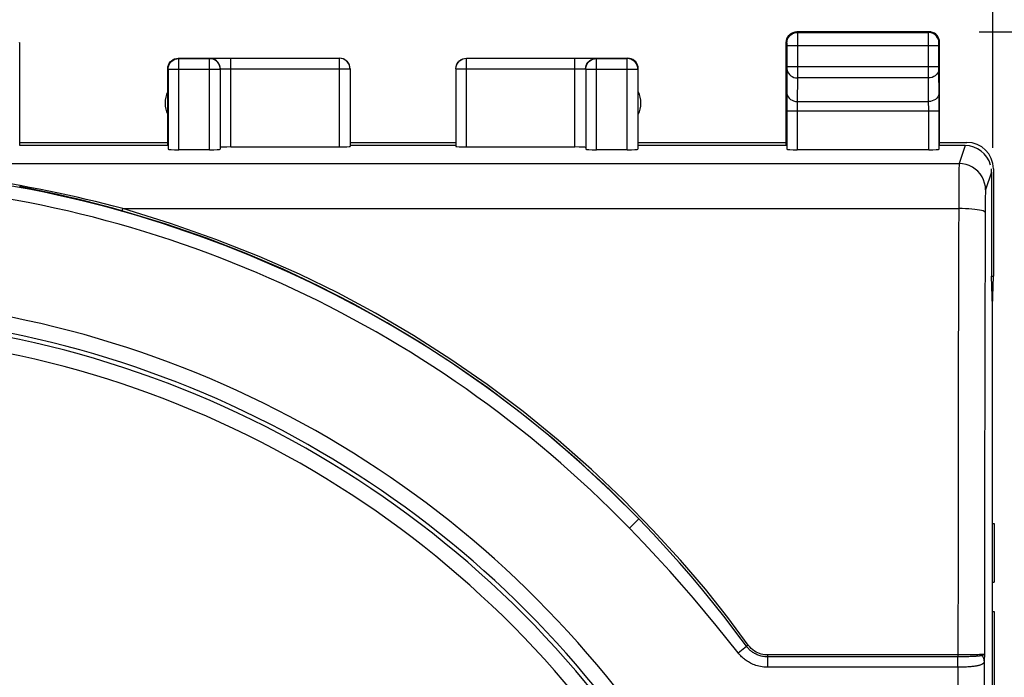
# Model space of a CAD drawing. Units: millimetres. Extents: x -92 to 32, y -24 to 46.
# Drawn here: x 4 to 23, y 12 to 25 of the extents above; entities that cross this region are included whole.
import ezdxf

# ---------------------------------------------------------------- set-up
doc = ezdxf.new("R2010")
doc.units = ezdxf.units.MM
doc.header["$LTSCALE"] = 23.1
doc.layers.get('0').update_dxf_attribs({"linetype": 'CONTINUOUS'})
doc.layers.add('ASSI', color=7, linetype='CONTINUOUS')
doc.styles.get("Standard").update_dxf_attribs({"font": 'txt', "width": 0.8})
doc.dimstyles.new('DIMSTYLE_1', dxfattribs={"dimtxt": 3, "dimasz": 3, "dimexe": 1.5, "dimexo": 0.5, "dimgap": 0.75, "dimtad": 1, "dimdec": 1, "dimtxsty": 'STANDARD', "dimblk": '_FILLED', "dimblk1": '_FILLED', "dimblk2": '_FILLED', "dimcen": 0.09, "dimazin": 2, "dimtfac": 1, "dimtdec": 1, "dimtofl": 0, "dimtmove": 0, "dimatfit": 3, "dimldrblk": '_FILLED', "dimfxl": 1, "dimtolj": 1, "dimarcsym": 0})
doc.dimstyles.new('DIMSTYLE_2', dxfattribs={"dimtxt": 3, "dimasz": 3, "dimexe": 1.5, "dimexo": 0.5, "dimgap": 0.75, "dimtad": 1, "dimtxsty": 'STANDARD', "dimblk": '_FILLED', "dimblk1": '_FILLED', "dimblk2": '_FILLED', "dimcen": 0.09, "dimazin": 2, "dimtfac": 1, "dimtofl": 0, "dimtmove": 0, "dimatfit": 3, "dimldrblk": '_FILLED', "dimfxl": 1, "dimtolj": 1, "dimarcsym": 0})

# ---------------------------------------------------------------- blocks, each defined once
blk = doc.blocks.new('_FILLED')
at = {"color": 0, "linetype": 'BYBLOCK'}
blk.add_solid([(0, 0), (-1, 0.3167), (-1, -0.3167)], dxfattribs=at)
blk = doc.blocks.new('*D1')
at = {"color": 7, "linetype": 'CONTINUOUS'}
for p, q in [((-22.506, 22.306), (-22.506, 34.596)), ((22.318, 22.306), (22.318, 34.596)), ((-22.506, 33.096), (-0.094, 33.096)), ((22.318, 33.096), (-0.094, 33.096))]:
    blk.add_line(p, q, dxfattribs=at)
at = {"color": 7, "linetype": 'CONTINUOUS', "xscale": 3, "yscale": 3, "zscale": 3}
for p, rotation in [((-22.506, 33.096), 180), ((22.318, 33.096), 360)]:
    blk.add_blockref('_FILLED', p, dxfattribs=dict(at, rotation=rotation))
blk = doc.blocks.new('*D2')
at = {"color": 7, "linetype": 'CONTINUOUS'}
for p, q in [((22.056, 24.5), (32.006, 24.5)), ((30.506, 24.5), (30.506, 0)), ((30.506, -24.5), (30.506, 0)), ((22.056, -24.5), (32.006, -24.5))]:
    blk.add_line(p, q, dxfattribs=at)
at = {"color": 7, "linetype": 'CONTINUOUS', "xscale": 3, "yscale": 3, "zscale": 3}
for p, rotation in [((30.506, 24.5), 90), ((30.506, -24.5), 270)]:
    blk.add_blockref('_FILLED', p, dxfattribs=dict(at, rotation=rotation))

msp = doc.modelspace()

# ---------------------------------------------------------------- linework, layer by layer
at = {"color": 7, "linetype": 'CONTINUOUS'}
for p, q in [((21.109, 24.5), (18.609, 24.5)), ((18.621, 24.488), (21.097, 24.488)), ((3.909, 22.348), (3.909, 24.3)), ((18.409, 22.348), (18.409, 24.3)), ((18.421, 24.238), (18.421, 23.844)), ((21.297, 23.844), (21.297, 24.238)), ((21.309, 22.348), (21.309, 24.3)), ((6.909, 24), (7.905, 24)), ((6.916, 23.993), (7.502, 23.993)), ((7.703, 23.998), (9.957, 23.998)), ((12.36, 23.998), (14.615, 23.998)), ((14.412, 24), (15.409, 24)), ((14.816, 23.993), (15.402, 23.993)), ((6.709, 23.8), (6.712, 23.835)), ((6.709, 22.348), (6.709, 23.8)), ((6.716, 23.793), (6.716, 22.279)), ((6.717, 23.814), (6.718, 23.827)), ((7.701, 23.814), (7.699, 23.827)), ((7.702, 23.793), (7.702, 22.279)), ((10.156, 23.819), (10.154, 23.832)), ((10.157, 23.798), (10.157, 22.332)), ((12.16, 23.798), (12.16, 22.332)), ((12.161, 23.819), (12.163, 23.832)), ((14.616, 23.793), (14.616, 22.279)), ((14.617, 23.814), (14.618, 23.827)), ((15.601, 23.814), (15.599, 23.827)), ((15.602, 23.793), (15.602, 22.279)), ((15.609, 23.8), (15.606, 23.835)), ((15.609, 22.348), (15.609, 23.8)), ((18.416, 23.007), (18.416, 22.279)), ((21.302, 22.279), (21.302, 23.007)), ((3.909, 22.409), (6.709, 22.409)), ((10.159, 22.409), (12.159, 22.409)), ((15.609, 22.409), (18.409, 22.409)), ((21.309, 22.409), (21.826, 22.409)), ((6.709, 22.348), (3.909, 22.348)), ((7.502, 22.269), (6.916, 22.269)), ((9.957, 22.321), (7.905, 22.321)), ((12.159, 22.348), (10.159, 22.348)), ((14.412, 22.321), (12.36, 22.321)), ((15.402, 22.269), (14.816, 22.269)), ((18.409, 22.348), (15.609, 22.348)), ((21.102, 22.269), (18.616, 22.269)), ((21.792, 22.348), (21.309, 22.348)), ((22.291, 21.847), (22.291, 19.879)), ((22.326, 21.909), (22.326, 19.879)), ((22.291, 19.879), (22.326, 19.879)), ((22.309, 19.302), (22.291, 19.879)), ((22.309, 19.302), (22.326, 19.879)), ((22.309, -19.302), (22.309, 19.302)), ((22.309, 15.201), (22.342, 15.201)), ((22.342, 15.201), (22.342, 14.09)), ((22.309, 14.09), (22.342, 14.09)), ((22.309, 13.535), (22.342, 13.535)), ((22.342, 13.535), (22.342, 11.868))]:
    msp.add_line(p, q, dxfattribs=at)
at = {"color": 250, "linetype": 'CONTINUOUS'}
for p, q in [((18.609, 24.5), (18.621, 24.488)), ((18.621, 24.488), (18.621, 24.487)), ((18.621, 24.487), (18.621, 24.479)), ((18.621, 24.479), (18.621, 23.628)), ((21.097, 24.488), (21.109, 24.5)), ((21.097, 23.628), (21.097, 24.431)), ((3.897, 24.288), (3.909, 24.3)), ((18.409, 24.3), (18.421, 24.288)), ((18.421, 24.286), (18.421, 24.283)), ((18.421, 24.283), (18.421, 24.275)), ((18.421, 24.238), (21.297, 24.238)), ((21.297, 24.288), (21.309, 24.3)), ((21.297, 24.238), (21.297, 24.273)), ((6.914, 23.993), (6.916, 23.993)), ((6.916, 22.269), (6.916, 23.993)), ((7.502, 22.269), (7.502, 23.993)), ((7.503, 23.993), (7.502, 23.993)), ((7.521, 23.997), (7.541, 23.997)), ((7.541, 23.997), (7.661, 23.998)), ((7.661, 23.998), (7.703, 23.998)), ((7.905, 22.321), (7.905, 23.998)), ((9.957, 22.321), (9.957, 23.998)), ((9.958, 23.998), (9.957, 23.998)), ((12.359, 23.998), (12.36, 23.998)), ((12.36, 22.321), (12.36, 23.998)), ((14.412, 22.321), (14.412, 23.998)), ((14.615, 23.998), (14.751, 23.997)), ((14.751, 23.997), (14.785, 23.997)), ((14.814, 23.993), (14.816, 23.993)), ((14.816, 22.269), (14.816, 23.993)), ((15.402, 22.269), (15.402, 23.993)), ((15.403, 23.993), (15.402, 23.993)), ((18.421, 23.844), (18.421, 23.801)), ((18.421, 23.844), (21.297, 23.844)), ((21.297, 23.801), (21.297, 23.844)), ((6.716, 23.793), (6.717, 23.814)), ((6.716, 23.793), (7.702, 23.793)), ((7.702, 23.793), (7.701, 23.814)), ((7.705, 23.796), (7.702, 23.831)), ((7.723, 23.797), (7.736, 23.797)), ((7.736, 23.797), (7.759, 23.798)), ((7.759, 23.798), (7.799, 23.798)), ((7.799, 23.798), (7.871, 23.798)), ((7.871, 23.798), (10.157, 23.798)), ((10.157, 23.798), (10.156, 23.819)), ((12.16, 23.798), (12.161, 23.819)), ((12.16, 23.798), (14.494, 23.798)), ((14.494, 23.798), (14.548, 23.798)), ((14.548, 23.798), (14.576, 23.798)), ((14.576, 23.798), (14.591, 23.797)), ((14.612, 23.796), (14.615, 23.831)), ((14.616, 23.793), (14.617, 23.814)), ((14.616, 23.793), (15.602, 23.793)), ((15.602, 23.793), (15.601, 23.814)), ((18.421, 23.801), (18.416, 23.266)), ((21.301, 23.269), (21.297, 23.801)), ((18.621, 23.628), (18.617, 23.18)), ((21.097, 23.628), (18.621, 23.628)), ((21.101, 23.18), (21.097, 23.628)), ((18.416, 23.266), (18.416, 23.007)), ((18.617, 23.18), (18.616, 23.167)), ((18.616, 23.167), (18.616, 23.137)), ((18.616, 23.137), (18.616, 23.081)), ((18.617, 23.18), (21.101, 23.18)), ((21.101, 23.163), (21.101, 23.18)), ((21.101, 23.132), (21.101, 23.163)), ((21.102, 23.076), (21.101, 23.132)), ((21.302, 23.007), (21.301, 23.269)), ((18.416, 23.007), (21.302, 23.007)), ((18.616, 23.081), (18.616, 22.269)), ((21.102, 22.269), (21.102, 23.076)), ((21.792, 22.348), (21.678, 22.007)), ((-21.861, 22.007), (21.678, 22.007)), ((21.673, 21.797), (21.672, 21.599)), ((21.675, 21.897), (21.673, 21.797)), ((21.675, 21.932), (21.675, 21.897)), ((22.291, 21.847), (22.178, 21.508)), ((21.672, 21.599), (21.668, 20.225)), ((22.174, 21.431), (22.173, 21.403)), ((22.175, 21.453), (22.174, 21.431)), ((22.172, 21.349), (22.171, 21.279)), ((22.171, 21.279), (22.171, 21.19)), ((22.173, 21.403), (22.172, 21.349)), ((5.857, 21.157), (21.67, 21.157)), ((22.171, 21.19), (22.164, 18.325)), ((21.668, 20.225), (21.662, 17.46)), ((22.164, 18.325), (22.159, 15.607)), ((21.662, 17.46), (21.657, 14.674)), ((22.159, 15.607), (22.155, 12.729)), ((15.44, 15.116), (15.619, 15.29)), ((21.657, 14.674), (21.655, 12.68)), ((17.496, 12.756), (17.656, 12.88)), ((21.731, 12.717), (18.053, 12.717)), ((18.053, 12.717), (18.053, 12.484)), ((21.695, 12.68), (18.053, 12.68)), ((21.734, 12.681), (21.695, 12.68)), ((21.814, 12.717), (21.731, 12.717)), ((21.769, 12.681), (21.734, 12.681)), ((21.802, 12.682), (21.769, 12.681)), ((21.833, 12.682), (21.802, 12.682)), ((21.884, 12.718), (21.814, 12.717)), ((21.862, 12.683), (21.833, 12.682)), ((21.889, 12.684), (21.862, 12.683)), ((21.95, 12.719), (21.884, 12.718)), ((21.915, 12.685), (21.889, 12.684)), ((21.939, 12.686), (21.915, 12.685)), ((21.963, 12.687), (21.939, 12.686)), ((22.001, 12.72), (21.95, 12.719)), ((22.034, 12.721), (22.001, 12.72)), ((22.065, 12.722), (22.034, 12.721)), ((22.092, 12.723), (22.065, 12.722)), ((22.155, 12.729), (22.153, 12.605)), ((21.653, 12.484), (18.053, 12.484)), ((21.653, 12.484), (21.653, 8.459)), ((22.153, 12.605), (22.153, 8.451))]:
    msp.add_line(p, q, dxfattribs=at)
at = {"color": 7, "linetype": 'CONTINUOUS'}
for points in [[(18.409, 24.3), (18.412, 24.335), (18.421, 24.368), (18.436, 24.4), (18.456, 24.429), (18.48, 24.453), (18.509, 24.473), (18.54, 24.488), (18.574, 24.497), (18.609, 24.5)], [(21.309, 24.3), (21.306, 24.335), (21.297, 24.368), (21.282, 24.4), (21.262, 24.429), (21.237, 24.453), (21.209, 24.473), (21.177, 24.488), (21.143, 24.497), (21.109, 24.5)], [(6.712, 23.835), (6.721, 23.868), (6.736, 23.9)], [(6.718, 23.827), (6.727, 23.86), (6.741, 23.891), (6.761, 23.92), (6.786, 23.945), (6.814, 23.966), (6.846, 23.981), (6.88, 23.99), (6.914, 23.993)], [(6.736, 23.9), (6.756, 23.929), (6.78, 23.953), (6.809, 23.973), (6.84, 23.988)], [(6.84, 23.988), (6.874, 23.997), (6.909, 24)], [(7.699, 23.827), (7.691, 23.86), (7.676, 23.891), (7.657, 23.92), (7.632, 23.945), (7.603, 23.966), (7.571, 23.981), (7.537, 23.99), (7.503, 23.993)], [(10.154, 23.832), (10.146, 23.865), (10.132, 23.896), (10.112, 23.925), (10.087, 23.951), (10.058, 23.971), (10.026, 23.986), (9.992, 23.995), (9.958, 23.998)], [(10.132, 23.9), (10.112, 23.929), (10.087, 23.953), (10.059, 23.973), (10.027, 23.988), (9.993, 23.997), (9.959, 24)], [(10.159, 23.8), (10.156, 23.835), (10.147, 23.868), (10.132, 23.9)], [(12.159, 23.8), (12.162, 23.835), (12.171, 23.868), (12.186, 23.9)], [(12.163, 23.832), (12.172, 23.865), (12.186, 23.896), (12.206, 23.925), (12.23, 23.95), (12.259, 23.971), (12.291, 23.986), (12.325, 23.995), (12.359, 23.998)], [(12.186, 23.9), (12.206, 23.929), (12.23, 23.953), (12.259, 23.973), (12.29, 23.988), (12.324, 23.997), (12.359, 24)], [(14.618, 23.827), (14.627, 23.86), (14.641, 23.891), (14.661, 23.92), (14.686, 23.945), (14.714, 23.966), (14.746, 23.981), (14.78, 23.99), (14.814, 23.993)], [(15.599, 23.827), (15.591, 23.86), (15.576, 23.891), (15.557, 23.92), (15.532, 23.945), (15.503, 23.966), (15.471, 23.981), (15.437, 23.99), (15.403, 23.993)], [(15.477, 23.988), (15.443, 23.997), (15.409, 24)], [(15.582, 23.9), (15.562, 23.929), (15.537, 23.953), (15.509, 23.973), (15.477, 23.988)], [(15.606, 23.835), (15.597, 23.868), (15.582, 23.9)]]:
    msp.add_lwpolyline(points, dxfattribs=at)
at = {"color": 250, "linetype": 'CONTINUOUS'}
for points in [[(18.421, 24.288), (18.424, 24.323), (18.433, 24.357), (18.447, 24.388), (18.467, 24.417), (18.492, 24.441), (18.521, 24.461), (18.552, 24.476), (18.586, 24.485), (18.621, 24.488)], [(21.097, 24.431), (21.097, 24.486), (21.097, 24.488)], [(21.297, 24.288), (21.294, 24.323), (21.285, 24.357), (21.27, 24.388), (21.25, 24.417), (21.226, 24.441), (21.197, 24.461), (21.165, 24.476), (21.132, 24.485), (21.097, 24.488)], [(18.421, 24.288), (18.421, 24.288), (18.421, 24.287), (18.421, 24.286)], [(18.421, 24.275), (18.421, 24.245), (18.421, 24.238)], [(21.297, 24.273), (21.297, 24.283), (21.297, 24.285), (21.297, 24.286), (21.297, 24.288), (21.297, 24.288)], [(7.505, 23.996), (7.506, 23.996), (7.509, 23.997), (7.514, 23.997), (7.521, 23.997)], [(7.573, 23.984), (7.54, 23.993), (7.505, 23.996)], [(7.678, 23.896), (7.658, 23.925), (7.634, 23.95), (7.605, 23.97), (7.573, 23.984)], [(7.702, 23.831), (7.693, 23.865), (7.678, 23.896)], [(14.615, 23.831), (14.624, 23.865), (14.639, 23.896)], [(14.639, 23.896), (14.659, 23.925), (14.684, 23.95), (14.712, 23.97), (14.744, 23.984)], [(14.744, 23.984), (14.778, 23.993), (14.812, 23.996)], [(14.785, 23.997), (14.797, 23.997), (14.802, 23.997), (14.806, 23.997), (14.809, 23.997), (14.811, 23.996), (14.812, 23.996)], [(7.705, 23.796), (7.706, 23.796), (7.707, 23.797), (7.71, 23.797), (7.713, 23.797), (7.718, 23.797), (7.723, 23.797)], [(14.591, 23.797), (14.598, 23.797), (14.602, 23.797), (14.605, 23.797), (14.607, 23.797), (14.609, 23.797), (14.611, 23.797), (14.612, 23.796)], [(18.421, 23.801), (18.424, 23.771), (18.433, 23.742), (18.448, 23.715), (18.468, 23.69), (18.492, 23.669), (18.521, 23.651), (18.552, 23.638), (18.586, 23.631), (18.621, 23.628)], [(21.297, 23.801), (21.294, 23.771), (21.285, 23.742), (21.27, 23.715), (21.25, 23.69), (21.225, 23.669), (21.197, 23.651), (21.165, 23.638), (21.131, 23.631), (21.097, 23.628)], [(18.417, 23.354), (18.42, 23.324), (18.429, 23.294), (18.444, 23.267), (18.464, 23.242), (18.488, 23.221), (18.517, 23.204), (18.548, 23.191), (18.582, 23.183), (18.617, 23.18)], [(21.301, 23.354), (21.298, 23.324), (21.289, 23.294), (21.274, 23.267), (21.254, 23.242), (21.229, 23.221), (21.201, 23.204), (21.169, 23.191), (21.136, 23.183), (21.101, 23.18)], [(21.678, 22.007), (21.678, 22.005), (21.678, 22.001), (21.677, 21.995), (21.677, 21.989), (21.677, 21.98), (21.676, 21.971), (21.676, 21.96), (21.675, 21.932)], [(22.178, 21.508), (22.174, 21.573), (22.161, 21.637), (22.14, 21.699), (22.111, 21.758), (22.075, 21.812), (22.032, 21.861), (21.983, 21.904), (21.928, 21.94), (21.87, 21.969), (21.808, 21.99), (21.744, 22.003), (21.678, 22.007)], [(5.857, 21.157), (5.685, 21.202), (5.514, 21.246), (5.341, 21.289), (5.169, 21.331), (4.997, 21.371), (4.821, 21.41), (4.641, 21.449), (4.458, 21.487), (4.276, 21.523), (4.095, 21.558), (3.915, 21.591), (3.737, 21.622)], [(5.843, 21.117), (5.672, 21.164), (5.501, 21.21), (5.329, 21.255), (5.157, 21.298), (4.985, 21.34), (4.81, 21.381), (4.631, 21.422), (4.448, 21.462), (4.266, 21.5), (4.086, 21.536), (3.906, 21.571)], [(22.178, 21.508), (22.178, 21.507), (22.178, 21.505), (22.177, 21.502), (22.177, 21.499), (22.177, 21.495), (22.176, 21.49), (22.176, 21.484), (22.176, 21.478), (22.175, 21.47), (22.175, 21.453)], [(5.857, 21.157), (5.854, 21.15), (5.852, 21.143), (5.85, 21.137), (5.848, 21.131), (5.847, 21.126), (5.845, 21.122), (5.844, 21.119), (5.844, 21.117), (5.843, 21.117)], [(15.619, 15.29), (15.091, 15.815), (14.542, 16.326), (13.972, 16.821), (13.378, 17.301), (12.762, 17.764), (12.136, 18.202), (11.503, 18.613), (10.862, 18.998), (10.21, 19.361), (9.555, 19.696), (8.891, 20.008), (8.191, 20.308), (7.446, 20.598), (6.663, 20.868), (5.843, 21.117)], [(17.688, 12.902), (17.306, 13.424), (16.879, 13.959), (16.407, 14.506), (15.886, 15.075), (15.321, 15.656), (14.723, 16.225), (14.092, 16.777), (13.43, 17.317), (12.752, 17.828), (12.061, 18.306), (11.356, 18.756), (10.64, 19.176), (9.927, 19.561), (9.204, 19.917), (8.439, 20.253), (7.62, 20.574), (6.759, 20.875), (5.857, 21.157)], [(22.17, 21.083), (22.165, 21.093), (22.151, 21.102), (22.13, 21.111), (22.1, 21.12), (22.064, 21.128), (22.021, 21.135), (21.972, 21.142), (21.918, 21.147), (21.86, 21.151), (21.798, 21.154), (21.735, 21.157), (21.67, 21.157)], [(17.656, 12.88), (17.457, 13.148), (17.253, 13.415), (17.043, 13.679), (16.832, 13.939), (16.615, 14.197), (16.386, 14.46), (16.143, 14.732), (15.888, 15.009), (15.619, 15.29)], [(17.496, 12.756), (17.292, 13.017), (17.083, 13.276), (16.869, 13.534), (16.655, 13.787), (16.436, 14.04), (16.206, 14.298), (15.962, 14.565), (15.707, 14.837), (15.44, 15.116)], [(17.688, 12.902), (17.682, 12.898), (17.676, 12.894), (17.671, 12.89), (17.665, 12.886), (17.661, 12.883), (17.656, 12.88)], [(18.053, 12.68), (18.028, 12.681), (18.003, 12.683), (17.98, 12.686), (17.957, 12.69), (17.936, 12.694), (17.915, 12.7), (17.895, 12.706), (17.876, 12.713), (17.858, 12.721), (17.84, 12.728), (17.824, 12.737), (17.808, 12.745), (17.793, 12.754), (17.779, 12.763), (17.765, 12.773), (17.752, 12.783), (17.74, 12.792), (17.728, 12.803), (17.715, 12.814), (17.703, 12.826), (17.692, 12.838), (17.68, 12.851), (17.668, 12.865), (17.656, 12.88)], [(18.053, 12.717), (18.024, 12.717), (17.995, 12.72), (17.965, 12.725), (17.934, 12.733), (17.903, 12.742), (17.871, 12.755), (17.839, 12.771), (17.807, 12.79), (17.775, 12.812), (17.746, 12.839), (17.717, 12.869), (17.688, 12.902)], [(18.053, 12.484), (18.018, 12.485), (17.984, 12.488), (17.952, 12.491), (17.921, 12.497), (17.891, 12.503), (17.862, 12.51), (17.834, 12.519), (17.807, 12.528), (17.782, 12.538), (17.758, 12.549), (17.734, 12.56), (17.712, 12.572), (17.691, 12.584), (17.671, 12.596), (17.652, 12.609), (17.634, 12.622), (17.616, 12.636), (17.598, 12.65), (17.581, 12.665), (17.564, 12.681), (17.547, 12.698), (17.53, 12.716), (17.513, 12.736), (17.496, 12.756)], [(21.653, 12.484), (21.655, 12.664), (21.655, 12.68)], [(22.108, 12.705), (22.102, 12.703), (22.096, 12.702), (22.089, 12.7), (22.082, 12.699), (22.074, 12.698), (22.066, 12.697), (22.057, 12.696), (22.048, 12.694), (22.039, 12.693), (22.029, 12.692), (22.019, 12.691), (22.008, 12.691), (21.997, 12.69), (21.986, 12.689), (21.975, 12.688), (21.963, 12.687)], [(22.155, 12.729), (22.155, 12.729), (22.153, 12.728), (22.151, 12.728), (22.148, 12.727), (22.145, 12.727), (22.141, 12.726), (22.135, 12.726), (22.129, 12.725), (22.122, 12.725), (22.113, 12.724), (22.103, 12.724), (22.092, 12.723)], [(22.155, 12.729), (22.154, 12.726), (22.152, 12.724), (22.149, 12.721), (22.145, 12.718), (22.14, 12.716), (22.134, 12.713), (22.126, 12.71), (22.118, 12.708), (22.108, 12.705)], [(22.153, 12.605), (22.152, 12.617), (22.151, 12.628), (22.148, 12.64), (22.144, 12.652), (22.139, 12.663), (22.133, 12.674), (22.126, 12.685), (22.117, 12.695), (22.109, 12.705)], [(22.153, 12.605), (22.153, 12.597), (22.151, 12.589), (22.149, 12.582), (22.147, 12.575), (22.143, 12.569), (22.139, 12.563), (22.134, 12.557), (22.129, 12.551), (22.122, 12.546), (22.115, 12.542), (22.107, 12.537), (22.098, 12.533), (22.088, 12.529), (22.078, 12.525), (22.067, 12.521), (22.055, 12.518), (22.043, 12.515), (22.03, 12.512), (22.016, 12.509), (22.002, 12.506), (21.987, 12.504), (21.972, 12.502), (21.956, 12.5), (21.939, 12.498), (21.921, 12.496), (21.902, 12.494), (21.882, 12.492), (21.862, 12.491), (21.84, 12.489), (21.817, 12.488), (21.793, 12.487), (21.768, 12.486), (21.741, 12.485), (21.713, 12.485), (21.684, 12.484), (21.653, 12.484)]]:
    msp.add_lwpolyline(points, dxfattribs=at)
at = {"color": 7, "linetype": 'CONTINUOUS'}
for centre, radius, start, end in [((7.159, 23.15), 0.5, 154.2286, 205.7714), ((15.159, 23.15), 0.5, 334.2286, 25.7714), ((-0.091, 0), 19.184, 30.0106, 82.7981), ((-0.091, 0), 19.103, 27.339, 83.2466)]:
    msp.add_arc(centre, radius, start, end, dxfattribs=at)
at = {"color": 250, "linetype": 'CONTINUOUS'}
for radius, start, end in [(21.923, 44.2243, 86.9947), (21.673, 44.2243, 86.9947), (19.484, 30.026, 82.7981), (18.803, 27.339, 83.0003)]:
    msp.add_arc((-0.091, 0), radius, start, end, dxfattribs=at)
at = {"color": 7, "linetype": 'CONTINUOUS'}
for centre, major_axis, ratio, start_param, end_param in [((21.826, 21.909), (0.447, 0.224), 0.99981, -0.463541, 1.107103), ((6.916, 22.279), (0.2, 0), 0.052408, -3.136357, -1.570796), ((7.502, 22.279), (0.2, 0), 0.052408, -1.570796, -0.005236), ((7.905, 22.311), (0.2, 0), 0.052408, 1.570796, 3.136357), ((9.957, 22.332), (0.2, 0), 0.052408, -1.570796, -0.005236), ((12.36, 22.332), (0.2, 0), 0.052408, -3.136357, -1.570796), ((14.412, 22.311), (0.2, 0), 0.052408, 0.005236, 1.570796), ((14.816, 22.279), (0.2, 0), 0.052408, -3.136357, -1.570796), ((15.402, 22.279), (0.2, 0), 0.052408, -1.570796, -0.005236), ((18.616, 22.279), (0.2, 0), 0.052408, -3.136357, -1.570796), ((21.102, 22.279), (0.2, 0), 0.052408, -1.570796, -0.005236), ((21.791, 21.847), (0.158, 0.475), 0.998478, -0.984011, 0.32105), ((21.791, 21.847), (0.158, 0.475), 0.998478, -1.248833, -1.131385), ((22.304, 14.559), (0, 0.5), 0.008727, -1.697493, -1.570796)]:
    msp.add_ellipse(centre, major_axis=major_axis, ratio=ratio, start_param=start_param, end_param=end_param, dxfattribs=at)
at = {"layer": 'ASSI', "color": 7, "linetype": 'CONTINUOUS'}
for p, q in [((21.109, 24.5), (18.609, 24.5)), ((18.621, 24.488), (21.097, 24.488)), ((3.909, 22.348), (3.909, 24.3)), ((18.409, 22.348), (18.409, 24.3)), ((18.421, 24.238), (18.421, 23.844)), ((21.297, 23.844), (21.297, 24.238)), ((21.309, 22.348), (21.309, 24.3)), ((6.909, 24), (7.905, 24)), ((6.916, 23.993), (7.502, 23.993)), ((7.703, 23.998), (9.957, 23.998)), ((12.36, 23.998), (14.615, 23.998)), ((14.412, 24), (15.409, 24)), ((14.816, 23.993), (15.402, 23.993)), ((6.709, 23.8), (6.712, 23.835)), ((6.709, 22.348), (6.709, 23.8)), ((6.716, 23.793), (6.716, 22.279)), ((6.717, 23.814), (6.718, 23.827)), ((7.701, 23.814), (7.699, 23.827)), ((7.702, 23.793), (7.702, 22.279)), ((10.156, 23.819), (10.154, 23.832)), ((10.157, 23.798), (10.157, 22.332)), ((12.16, 23.798), (12.16, 22.332)), ((12.161, 23.819), (12.163, 23.832)), ((14.616, 23.793), (14.616, 22.279)), ((14.617, 23.814), (14.618, 23.827)), ((15.601, 23.814), (15.599, 23.827)), ((15.602, 23.793), (15.602, 22.279)), ((15.609, 23.8), (15.606, 23.835)), ((15.609, 22.348), (15.609, 23.8)), ((18.416, 23.007), (18.416, 22.279)), ((21.302, 22.279), (21.302, 23.007)), ((3.909, 22.409), (6.709, 22.409)), ((10.159, 22.409), (12.159, 22.409)), ((15.609, 22.409), (18.409, 22.409)), ((21.309, 22.409), (21.826, 22.409)), ((6.709, 22.348), (3.909, 22.348)), ((7.502, 22.269), (6.916, 22.269)), ((9.957, 22.321), (7.905, 22.321)), ((12.159, 22.348), (10.159, 22.348)), ((14.412, 22.321), (12.36, 22.321)), ((15.402, 22.269), (14.816, 22.269)), ((18.409, 22.348), (15.609, 22.348)), ((21.102, 22.269), (18.616, 22.269)), ((21.792, 22.348), (21.309, 22.348)), ((22.291, 21.847), (22.291, 19.879)), ((22.326, 21.909), (22.326, 19.879)), ((22.291, 19.879), (22.326, 19.879)), ((22.309, 19.302), (22.291, 19.879)), ((22.309, 19.302), (22.326, 19.879)), ((22.309, -19.302), (22.309, 19.302))]:
    msp.add_line(p, q, dxfattribs=at)
at = {"layer": 'ASSI', "color": 250, "linetype": 'CONTINUOUS'}
for p, q in [((18.609, 24.5), (18.621, 24.488)), ((18.621, 24.488), (18.621, 24.487)), ((18.621, 24.487), (18.621, 24.479)), ((18.621, 24.479), (18.621, 23.628)), ((21.097, 24.488), (21.109, 24.5)), ((21.097, 23.628), (21.097, 24.431)), ((3.897, 24.288), (3.909, 24.3)), ((18.409, 24.3), (18.421, 24.288)), ((18.421, 24.286), (18.421, 24.283)), ((18.421, 24.283), (18.421, 24.275)), ((18.421, 24.238), (21.297, 24.238)), ((21.297, 24.288), (21.309, 24.3)), ((21.297, 24.238), (21.297, 24.273)), ((6.914, 23.993), (6.916, 23.993)), ((6.916, 22.269), (6.916, 23.993)), ((7.502, 22.269), (7.502, 23.993)), ((7.503, 23.993), (7.502, 23.993)), ((7.521, 23.997), (7.541, 23.997)), ((7.541, 23.997), (7.661, 23.998)), ((7.661, 23.998), (7.703, 23.998)), ((7.905, 22.321), (7.905, 23.998)), ((9.957, 22.321), (9.957, 23.998)), ((9.958, 23.998), (9.957, 23.998)), ((12.359, 23.998), (12.36, 23.998)), ((12.36, 22.321), (12.36, 23.998)), ((14.412, 22.321), (14.412, 23.998)), ((14.615, 23.998), (14.751, 23.997)), ((14.751, 23.997), (14.785, 23.997)), ((14.814, 23.993), (14.816, 23.993)), ((14.816, 22.269), (14.816, 23.993)), ((15.402, 22.269), (15.402, 23.993)), ((15.403, 23.993), (15.402, 23.993)), ((18.421, 23.844), (18.421, 23.801)), ((18.421, 23.844), (21.297, 23.844)), ((21.297, 23.801), (21.297, 23.844)), ((6.716, 23.793), (6.717, 23.814)), ((6.716, 23.793), (7.702, 23.793)), ((7.702, 23.793), (7.701, 23.814)), ((7.705, 23.796), (7.702, 23.831)), ((7.723, 23.797), (7.736, 23.797)), ((7.736, 23.797), (7.759, 23.798)), ((7.759, 23.798), (7.799, 23.798)), ((7.799, 23.798), (7.871, 23.798)), ((7.871, 23.798), (10.157, 23.798)), ((10.157, 23.798), (10.156, 23.819)), ((12.16, 23.798), (12.161, 23.819)), ((12.16, 23.798), (14.494, 23.798)), ((14.494, 23.798), (14.548, 23.798)), ((14.548, 23.798), (14.576, 23.798)), ((14.576, 23.798), (14.591, 23.797)), ((14.612, 23.796), (14.615, 23.831)), ((14.616, 23.793), (14.617, 23.814)), ((14.616, 23.793), (15.602, 23.793)), ((15.602, 23.793), (15.601, 23.814)), ((18.421, 23.801), (18.416, 23.266)), ((21.301, 23.269), (21.297, 23.801)), ((18.621, 23.628), (18.617, 23.18)), ((21.097, 23.628), (18.621, 23.628)), ((21.101, 23.18), (21.097, 23.628)), ((18.416, 23.266), (18.416, 23.007)), ((18.617, 23.18), (18.616, 23.167)), ((18.616, 23.167), (18.616, 23.137)), ((18.616, 23.137), (18.616, 23.081)), ((18.617, 23.18), (21.101, 23.18)), ((21.101, 23.163), (21.101, 23.18)), ((21.101, 23.132), (21.101, 23.163)), ((21.102, 23.076), (21.101, 23.132)), ((21.302, 23.007), (21.301, 23.269)), ((18.416, 23.007), (21.302, 23.007)), ((18.616, 23.081), (18.616, 22.269)), ((21.102, 22.269), (21.102, 23.076)), ((21.792, 22.348), (21.678, 22.007)), ((-21.861, 22.007), (21.678, 22.007)), ((21.673, 21.797), (21.672, 21.599)), ((21.675, 21.897), (21.673, 21.797)), ((21.675, 21.932), (21.675, 21.897)), ((22.291, 21.847), (22.178, 21.508)), ((21.672, 21.599), (21.668, 20.225)), ((22.174, 21.431), (22.173, 21.403)), ((22.175, 21.453), (22.174, 21.431)), ((22.172, 21.349), (22.171, 21.279)), ((22.171, 21.279), (22.171, 21.19)), ((22.173, 21.403), (22.172, 21.349)), ((5.857, 21.157), (21.67, 21.157)), ((22.171, 21.19), (22.164, 18.325)), ((21.668, 20.225), (21.662, 17.46)), ((22.164, 18.325), (22.159, 15.607)), ((21.662, 17.46), (21.657, 14.674)), ((22.159, 15.607), (22.155, 12.729)), ((15.44, 15.116), (15.619, 15.29)), ((21.657, 14.674), (21.655, 12.68)), ((17.496, 12.756), (17.656, 12.88)), ((21.731, 12.717), (18.053, 12.717)), ((18.053, 12.717), (18.053, 12.484)), ((21.695, 12.68), (18.053, 12.68)), ((21.734, 12.681), (21.695, 12.68)), ((21.814, 12.717), (21.731, 12.717)), ((21.769, 12.681), (21.734, 12.681)), ((21.802, 12.682), (21.769, 12.681)), ((21.833, 12.682), (21.802, 12.682)), ((21.884, 12.718), (21.814, 12.717)), ((21.862, 12.683), (21.833, 12.682)), ((21.889, 12.684), (21.862, 12.683)), ((21.95, 12.719), (21.884, 12.718)), ((21.915, 12.685), (21.889, 12.684)), ((21.939, 12.686), (21.915, 12.685)), ((21.963, 12.687), (21.939, 12.686)), ((22.001, 12.72), (21.95, 12.719)), ((22.034, 12.721), (22.001, 12.72)), ((22.065, 12.722), (22.034, 12.721)), ((22.092, 12.723), (22.065, 12.722)), ((22.155, 12.729), (22.153, 12.605)), ((21.653, 12.484), (18.053, 12.484)), ((21.653, 12.484), (21.653, 8.459)), ((22.153, 12.605), (22.153, 8.451))]:
    msp.add_line(p, q, dxfattribs=at)
at = {"layer": 'ASSI', "color": 7, "linetype": 'CONTINUOUS'}
for points in [[(18.409, 24.3), (18.412, 24.335), (18.421, 24.368), (18.436, 24.4), (18.456, 24.429), (18.48, 24.453), (18.509, 24.473), (18.54, 24.488), (18.574, 24.497), (18.609, 24.5)], [(21.309, 24.3), (21.306, 24.335), (21.297, 24.368), (21.282, 24.4), (21.262, 24.429), (21.237, 24.453), (21.209, 24.473), (21.177, 24.488), (21.143, 24.497), (21.109, 24.5)], [(6.712, 23.835), (6.721, 23.868), (6.736, 23.9)], [(6.718, 23.827), (6.727, 23.86), (6.741, 23.891), (6.761, 23.92), (6.786, 23.945), (6.814, 23.966), (6.846, 23.981), (6.88, 23.99), (6.914, 23.993)], [(6.736, 23.9), (6.756, 23.929), (6.78, 23.953), (6.809, 23.973), (6.84, 23.988)], [(6.84, 23.988), (6.874, 23.997), (6.909, 24)], [(7.699, 23.827), (7.691, 23.86), (7.676, 23.891), (7.657, 23.92), (7.632, 23.945), (7.603, 23.966), (7.571, 23.981), (7.537, 23.99), (7.503, 23.993)], [(10.154, 23.832), (10.146, 23.865), (10.132, 23.896), (10.112, 23.925), (10.087, 23.951), (10.058, 23.971), (10.026, 23.986), (9.992, 23.995), (9.958, 23.998)], [(10.132, 23.9), (10.112, 23.929), (10.087, 23.953), (10.059, 23.973), (10.027, 23.988), (9.993, 23.997), (9.959, 24)], [(10.159, 23.8), (10.156, 23.835), (10.147, 23.868), (10.132, 23.9)], [(12.159, 23.8), (12.162, 23.835), (12.171, 23.868), (12.186, 23.9)], [(12.163, 23.832), (12.172, 23.865), (12.186, 23.896), (12.206, 23.925), (12.23, 23.95), (12.259, 23.971), (12.291, 23.986), (12.325, 23.995), (12.359, 23.998)], [(12.186, 23.9), (12.206, 23.929), (12.23, 23.953), (12.259, 23.973), (12.29, 23.988), (12.324, 23.997), (12.359, 24)], [(14.618, 23.827), (14.627, 23.86), (14.641, 23.891), (14.661, 23.92), (14.686, 23.945), (14.714, 23.966), (14.746, 23.981), (14.78, 23.99), (14.814, 23.993)], [(15.599, 23.827), (15.591, 23.86), (15.576, 23.891), (15.557, 23.92), (15.532, 23.945), (15.503, 23.966), (15.471, 23.981), (15.437, 23.99), (15.403, 23.993)], [(15.477, 23.988), (15.443, 23.997), (15.409, 24)], [(15.582, 23.9), (15.562, 23.929), (15.537, 23.953), (15.509, 23.973), (15.477, 23.988)], [(15.606, 23.835), (15.597, 23.868), (15.582, 23.9)]]:
    msp.add_lwpolyline(points, dxfattribs=at)
at = {"layer": 'ASSI', "color": 250, "linetype": 'CONTINUOUS'}
for points in [[(18.421, 24.288), (18.424, 24.323), (18.433, 24.357), (18.447, 24.388), (18.467, 24.417), (18.492, 24.441), (18.521, 24.461), (18.552, 24.476), (18.586, 24.485), (18.621, 24.488)], [(21.097, 24.431), (21.097, 24.486), (21.097, 24.488)], [(21.297, 24.288), (21.294, 24.323), (21.285, 24.357), (21.27, 24.388), (21.25, 24.417), (21.226, 24.441), (21.197, 24.461), (21.165, 24.476), (21.132, 24.485), (21.097, 24.488)], [(18.421, 24.288), (18.421, 24.288), (18.421, 24.287), (18.421, 24.286)], [(18.421, 24.275), (18.421, 24.245), (18.421, 24.238)], [(21.297, 24.273), (21.297, 24.283), (21.297, 24.285), (21.297, 24.286), (21.297, 24.288), (21.297, 24.288)], [(7.505, 23.996), (7.506, 23.996), (7.509, 23.997), (7.514, 23.997), (7.521, 23.997)], [(7.573, 23.984), (7.54, 23.993), (7.505, 23.996)], [(7.678, 23.896), (7.658, 23.925), (7.634, 23.95), (7.605, 23.97), (7.573, 23.984)], [(7.702, 23.831), (7.693, 23.865), (7.678, 23.896)], [(14.615, 23.831), (14.624, 23.865), (14.639, 23.896)], [(14.639, 23.896), (14.659, 23.925), (14.684, 23.95), (14.712, 23.97), (14.744, 23.984)], [(14.744, 23.984), (14.778, 23.993), (14.812, 23.996)], [(14.785, 23.997), (14.797, 23.997), (14.802, 23.997), (14.806, 23.997), (14.809, 23.997), (14.811, 23.996), (14.812, 23.996)], [(7.705, 23.796), (7.706, 23.796), (7.707, 23.797), (7.71, 23.797), (7.713, 23.797), (7.718, 23.797), (7.723, 23.797)], [(14.591, 23.797), (14.598, 23.797), (14.602, 23.797), (14.605, 23.797), (14.607, 23.797), (14.609, 23.797), (14.611, 23.797), (14.612, 23.796)], [(18.421, 23.801), (18.424, 23.771), (18.433, 23.742), (18.448, 23.715), (18.468, 23.69), (18.492, 23.669), (18.521, 23.651), (18.552, 23.638), (18.586, 23.631), (18.621, 23.628)], [(21.297, 23.801), (21.294, 23.771), (21.285, 23.742), (21.27, 23.715), (21.25, 23.69), (21.225, 23.669), (21.197, 23.651), (21.165, 23.638), (21.131, 23.631), (21.097, 23.628)], [(18.417, 23.354), (18.42, 23.324), (18.429, 23.294), (18.444, 23.267), (18.464, 23.242), (18.488, 23.221), (18.517, 23.204), (18.548, 23.191), (18.582, 23.183), (18.617, 23.18)], [(21.301, 23.354), (21.298, 23.324), (21.289, 23.294), (21.274, 23.267), (21.254, 23.242), (21.229, 23.221), (21.201, 23.204), (21.169, 23.191), (21.136, 23.183), (21.101, 23.18)], [(21.678, 22.007), (21.678, 22.005), (21.678, 22.001), (21.677, 21.995), (21.677, 21.989), (21.677, 21.98), (21.676, 21.971), (21.676, 21.96), (21.675, 21.932)], [(22.178, 21.508), (22.174, 21.573), (22.161, 21.637), (22.14, 21.699), (22.111, 21.758), (22.075, 21.812), (22.032, 21.861), (21.983, 21.904), (21.928, 21.94), (21.87, 21.969), (21.808, 21.99), (21.744, 22.003), (21.678, 22.007)], [(5.857, 21.157), (5.685, 21.202), (5.514, 21.246), (5.341, 21.289), (5.169, 21.331), (4.997, 21.371), (4.821, 21.41), (4.641, 21.449), (4.458, 21.487), (4.276, 21.523), (4.095, 21.558), (3.915, 21.591), (3.737, 21.622)], [(5.843, 21.117), (5.672, 21.164), (5.501, 21.21), (5.329, 21.255), (5.157, 21.298), (4.985, 21.34), (4.81, 21.381), (4.631, 21.422), (4.448, 21.462), (4.266, 21.5), (4.086, 21.536), (3.906, 21.571)], [(22.178, 21.508), (22.178, 21.507), (22.178, 21.505), (22.177, 21.502), (22.177, 21.499), (22.177, 21.495), (22.176, 21.49), (22.176, 21.484), (22.176, 21.478), (22.175, 21.47), (22.175, 21.453)], [(5.857, 21.157), (5.854, 21.15), (5.852, 21.143), (5.85, 21.137), (5.848, 21.131), (5.847, 21.126), (5.845, 21.122), (5.844, 21.119), (5.844, 21.117), (5.843, 21.117)], [(15.619, 15.29), (15.091, 15.815), (14.542, 16.326), (13.972, 16.821), (13.378, 17.301), (12.762, 17.764), (12.136, 18.202), (11.503, 18.613), (10.862, 18.998), (10.21, 19.361), (9.555, 19.696), (8.891, 20.008), (8.191, 20.308), (7.446, 20.598), (6.663, 20.868), (5.843, 21.117)], [(17.688, 12.902), (17.306, 13.424), (16.879, 13.959), (16.407, 14.506), (15.886, 15.075), (15.321, 15.656), (14.723, 16.225), (14.092, 16.777), (13.43, 17.317), (12.752, 17.828), (12.061, 18.306), (11.356, 18.756), (10.64, 19.176), (9.927, 19.561), (9.204, 19.917), (8.439, 20.253), (7.62, 20.574), (6.759, 20.875), (5.857, 21.157)], [(22.17, 21.083), (22.165, 21.093), (22.151, 21.102), (22.13, 21.111), (22.1, 21.12), (22.064, 21.128), (22.021, 21.135), (21.972, 21.142), (21.918, 21.147), (21.86, 21.151), (21.798, 21.154), (21.735, 21.157), (21.67, 21.157)], [(17.656, 12.88), (17.457, 13.148), (17.253, 13.415), (17.043, 13.679), (16.832, 13.939), (16.615, 14.197), (16.386, 14.46), (16.143, 14.732), (15.888, 15.009), (15.619, 15.29)], [(17.496, 12.756), (17.292, 13.017), (17.083, 13.276), (16.869, 13.534), (16.655, 13.787), (16.436, 14.04), (16.206, 14.298), (15.962, 14.565), (15.707, 14.837), (15.44, 15.116)], [(17.688, 12.902), (17.682, 12.898), (17.676, 12.894), (17.671, 12.89), (17.665, 12.886), (17.661, 12.883), (17.656, 12.88)], [(18.053, 12.68), (18.028, 12.681), (18.003, 12.683), (17.98, 12.686), (17.957, 12.69), (17.936, 12.694), (17.915, 12.7), (17.895, 12.706), (17.876, 12.713), (17.858, 12.721), (17.84, 12.728), (17.824, 12.737), (17.808, 12.745), (17.793, 12.754), (17.779, 12.763), (17.765, 12.773), (17.752, 12.783), (17.74, 12.792), (17.728, 12.803), (17.715, 12.814), (17.703, 12.826), (17.692, 12.838), (17.68, 12.851), (17.668, 12.865), (17.656, 12.88)], [(18.053, 12.717), (18.024, 12.717), (17.995, 12.72), (17.965, 12.725), (17.934, 12.733), (17.903, 12.742), (17.871, 12.755), (17.839, 12.771), (17.807, 12.79), (17.775, 12.812), (17.746, 12.839), (17.717, 12.869), (17.688, 12.902)], [(18.053, 12.484), (18.018, 12.485), (17.984, 12.488), (17.952, 12.491), (17.921, 12.497), (17.891, 12.503), (17.862, 12.51), (17.834, 12.519), (17.807, 12.528), (17.782, 12.538), (17.758, 12.549), (17.734, 12.56), (17.712, 12.572), (17.691, 12.584), (17.671, 12.596), (17.652, 12.609), (17.634, 12.622), (17.616, 12.636), (17.598, 12.65), (17.581, 12.665), (17.564, 12.681), (17.547, 12.698), (17.53, 12.716), (17.513, 12.736), (17.496, 12.756)], [(21.653, 12.484), (21.655, 12.664), (21.655, 12.68)], [(22.108, 12.705), (22.102, 12.703), (22.096, 12.702), (22.089, 12.7), (22.082, 12.699), (22.074, 12.698), (22.066, 12.697), (22.057, 12.696), (22.048, 12.694), (22.039, 12.693), (22.029, 12.692), (22.019, 12.691), (22.008, 12.691), (21.997, 12.69), (21.986, 12.689), (21.975, 12.688), (21.963, 12.687)], [(22.155, 12.729), (22.155, 12.729), (22.153, 12.728), (22.151, 12.728), (22.148, 12.727), (22.145, 12.727), (22.141, 12.726), (22.135, 12.726), (22.129, 12.725), (22.122, 12.725), (22.113, 12.724), (22.103, 12.724), (22.092, 12.723)], [(22.155, 12.729), (22.154, 12.726), (22.152, 12.724), (22.149, 12.721), (22.145, 12.718), (22.14, 12.716), (22.134, 12.713), (22.126, 12.71), (22.118, 12.708), (22.108, 12.705)], [(22.153, 12.605), (22.152, 12.617), (22.151, 12.628), (22.148, 12.64), (22.144, 12.652), (22.139, 12.663), (22.133, 12.674), (22.126, 12.685), (22.117, 12.695), (22.109, 12.705)], [(22.153, 12.605), (22.153, 12.597), (22.151, 12.589), (22.149, 12.582), (22.147, 12.575), (22.143, 12.569), (22.139, 12.563), (22.134, 12.557), (22.129, 12.551), (22.122, 12.546), (22.115, 12.542), (22.107, 12.537), (22.098, 12.533), (22.088, 12.529), (22.078, 12.525), (22.067, 12.521), (22.055, 12.518), (22.043, 12.515), (22.03, 12.512), (22.016, 12.509), (22.002, 12.506), (21.987, 12.504), (21.972, 12.502), (21.956, 12.5), (21.939, 12.498), (21.921, 12.496), (21.902, 12.494), (21.882, 12.492), (21.862, 12.491), (21.84, 12.489), (21.817, 12.488), (21.793, 12.487), (21.768, 12.486), (21.741, 12.485), (21.713, 12.485), (21.684, 12.484), (21.653, 12.484)]]:
    msp.add_lwpolyline(points, dxfattribs=at)
at = {"layer": 'ASSI', "color": 7, "linetype": 'CONTINUOUS'}
for centre, radius, start, end in [((7.159, 23.15), 0.5, 154.2286, 205.7714), ((15.159, 23.15), 0.5, 334.2286, 25.7714), ((-0.091, 0), 19.184, 30.0106, 82.7981), ((-0.091, 0), 19.103, 27.339, 83.2466)]:
    msp.add_arc(centre, radius, start, end, dxfattribs=at)
at = {"layer": 'ASSI', "color": 250, "linetype": 'CONTINUOUS'}
for radius, start, end in [(21.923, 44.2243, 86.9947), (21.673, 44.2243, 86.9947), (19.484, 30.026, 82.7981), (18.803, 27.339, 83.0003)]:
    msp.add_arc((-0.091, 0), radius, start, end, dxfattribs=at)
at = {"layer": 'ASSI', "color": 7, "linetype": 'CONTINUOUS'}
for centre, major_axis, ratio, start_param, end_param in [((21.826, 21.909), (0.447, 0.224), 0.99981, -0.463541, 1.107103), ((6.916, 22.279), (0.2, 0), 0.052408, -3.136357, -1.570796), ((7.502, 22.279), (0.2, 0), 0.052408, -1.570796, -0.005236), ((7.905, 22.311), (0.2, 0), 0.052408, 1.570796, 3.136357), ((9.957, 22.332), (0.2, 0), 0.052408, -1.570796, -0.005236), ((12.36, 22.332), (0.2, 0), 0.052408, -3.136357, -1.570796), ((14.412, 22.311), (0.2, 0), 0.052408, 0.005236, 1.570796), ((14.816, 22.279), (0.2, 0), 0.052408, -3.136357, -1.570796), ((15.402, 22.279), (0.2, 0), 0.052408, -1.570796, -0.005236), ((18.616, 22.279), (0.2, 0), 0.052408, -3.136357, -1.570796), ((21.102, 22.279), (0.2, 0), 0.052408, -1.570796, -0.005236), ((21.791, 21.847), (0.158, 0.475), 0.998478, -0.984011, 0.32105), ((21.791, 21.847), (0.158, 0.475), 0.998478, -1.248833, -1.131385)]:
    msp.add_ellipse(centre, major_axis=major_axis, ratio=ratio, start_param=start_param, end_param=end_param, dxfattribs=at)

# ---------------------------------------------------------------- dimensions: what is measured, and where the dimension line sits
at = {"color": 7, "linetype": 'CONTINUOUS'}
dim = msp.add_linear_dim(base=(22.318, 33.096), p1=(-22.506, 21.806), p2=(22.318, 21.806), dimstyle='DIMSTYLE_1', dxfattribs=at)
dim.commit()
dim.dimension.update_dxf_attribs({"geometry": '*D1', "text_midpoint": (-4.487, 33.096), "dimtype": 160})
dim = msp.add_linear_dim(base=(30.506, -24.5), p1=(21.556, 24.5), p2=(21.556, -24.5), angle=270, dimstyle='DIMSTYLE_2', dxfattribs=at)
dim.commit()
dim.dimension.update_dxf_attribs({"geometry": '*D2', "text_midpoint": (30.506, -2.357), "dimtype": 160})

doc.saveas('drawing.dxf')
